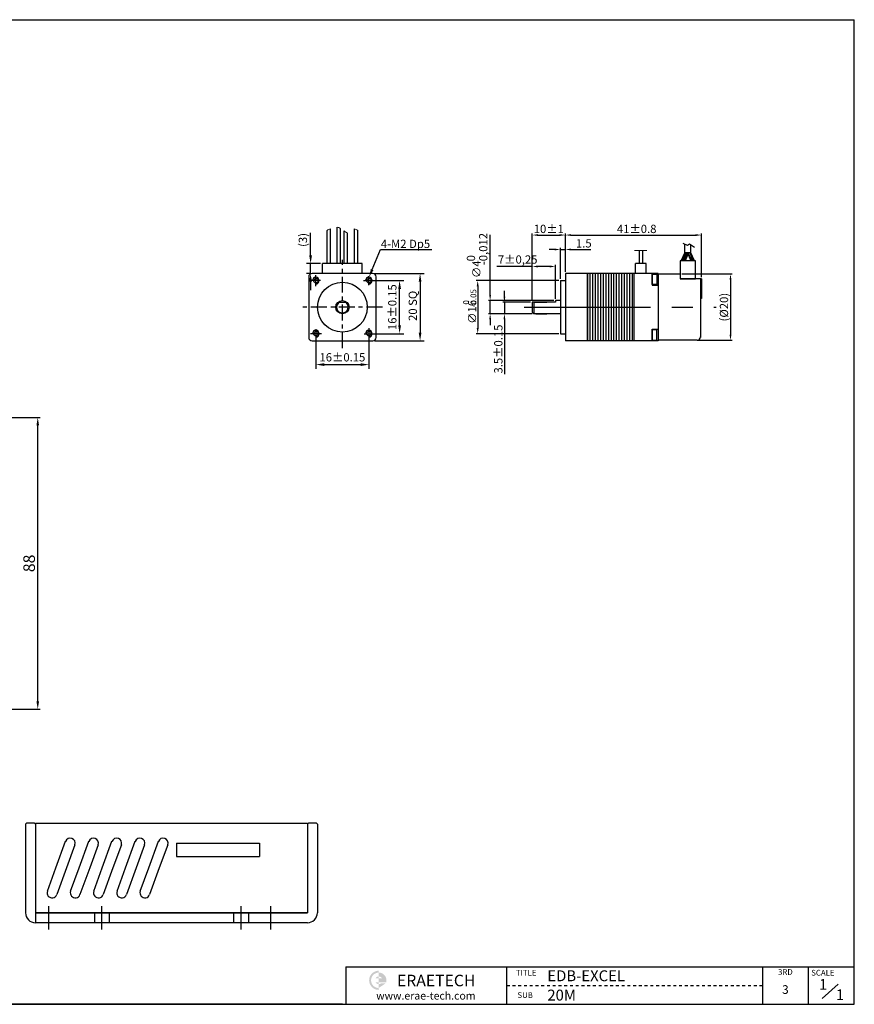
# Model space of a CAD drawing. Units: millimetres. Extents: x -230 to 638, y -23 to 274.
# Drawn here: x -62 to 190, y -23 to 274 of the extents above; entities that cross this region are included whole.
import ezdxf
from ezdxf.enums import TextEntityAlignment as Align

# ---------------------------------------------------------------- set-up
doc = ezdxf.new("R2010")
doc.units = ezdxf.units.MM
doc.header["$LTSCALE"] = 4
doc.linetypes.add('CENTER', pattern=[7, 4, -1, 1, -1])
doc.linetypes.add('CENTER2', pattern=[28.575, 19.05, -3.175, 3.175, -3.175])
for name, color, linetype in [('CEN', 1, 'CENTER'), ('TEXT', 11, 'Continuous'), ('THIN', 3, 'Continuous')]:
    doc.layers.add(name, color=color, linetype=linetype)
doc.layers.add('DIM', color=1, linetype='Continuous', lineweight=15)
doc.styles.add('KOREAN', font='isocp.shx', dxfattribs={"bigfont": 'thangeul.shx'})
doc.styles.add('ROMANS', font='txt', dxfattribs={"height": 2})
doc.styles.get("Standard").update_dxf_attribs({"font": 'ISOCP.SHX', "bigfont": 'WHGTXT.SHX'})

msp = doc.modelspace()

# ---------------------------------------------------------------- hatches: boundary and pattern name
h = msp.add_hatch(color=1)
edge = h.paths.add_edge_path()
edge.add_line((46.25, -13.18), (46.25, -12.6))
edge.add_arc((46.25, -15.5), 2.9, 90, 270)
edge.add_line((46.25, -18.4), (46.25, -17.82))
edge.add_arc((46.25, -15.5), 2.32, 180, 270, ccw=False)
edge.add_arc((46.25, -15.5), 2.32, 90, 180, ccw=False)
edge = h.paths.add_edge_path(flags=17)
edge.add_arc((46.25, -15.5), 1.16, 90, 150)
edge.add_line((45.25, -14.92), (46.25, -14.92))
edge.add_line((46.25, -14.92), (46.25, -14.34))
edge = h.paths.add_edge_path(flags=17)
edge.add_line((46.25, -16.08), (45.25, -16.08))
edge.add_arc((46.25, -15.5), 1.16, 210, 270)
edge.add_line((46.25, -16.66), (46.25, -16.08))
edge = h.paths.add_edge_path()
edge.add_arc((46.25, -15.5), 2.32, 0, 90)
edge.add_line((46.25, -13.18), (46.25, -14.34))
edge.add_arc((46.25, -15.5), 1.16, 30, 90, ccw=False)
edge.add_line((47.26, -14.92), (46.25, -14.92))
edge.add_line((46.25, -14.92), (46.25, -16.08))
edge.add_line((46.25, -16.08), (47.26, -16.08))
edge.add_line((47.26, -16.08), (48.5, -16.08))
edge.add_arc((46.25, -15.5), 2.32, 345.5225, 360)
edge = h.paths.add_edge_path()
edge.add_line((48.41, -16.37), (47.02, -16.37))
edge.add_arc((46.25, -15.5), 1.16, 270, 311.4096, ccw=False)
edge.add_line((46.25, -16.66), (46.25, -17.82))
edge.add_line((46.25, -17.82), (48.41, -16.37))

# ---------------------------------------------------------------- linework, layer by layer
for p, q in [((-230.35, 274.26), (189.65, 274.26)), ((-230.35, 274.26), (189.65, 274.26)), ((-230.35, 274.26), (189.65, 274.26)), ((189.65, -22.74), (189.65, 274.26)), ((189.65, -22.74), (189.65, 274.26)), ((189.65, -22.74), (189.65, 274.26)), ((189.65, -22.74), (189.65, 274.26)), ((189.65, -22.74), (189.65, 274.26)), ((31.68, 200.73), (31.68, 211.22)), ((33.72, 200.7), (33.72, 211.66)), ((34.72, 200.7), (34.72, 211.29)), ((38.9, 200.73), (38.9, 211.22)), ((25.7, 203.2), (25.7, 209.95)), ((30.68, 201.45), (30.68, 210.71)), ((35.8, 201.43), (35.8, 210.55)), ((36.81, 201.43), (36.81, 209.9)), ((39.91, 201.45), (39.91, 210.71)), ((79.84, 191.25), (79.84, 209.36)), ((92.53, 189.55), (92.53, 209.8)), ((94.23, 209.3), (100.83, 209.3)), ((102.53, 198.2), (102.53, 209.8)), ((102.53, 198.2), (102.53, 209.8)), ((104.23, 209.3), (141.83, 209.3)), ((143.53, 196.55), (143.53, 209.8)), ((99.33, 204.94), (97.63, 204.94)), ((101.03, 196.05), (101.03, 205.44)), ((101.03, 204.94), (102.53, 204.94)), ((102.53, 198.2), (102.53, 205.44)), ((104.23, 204.94), (110.23, 204.94)), ((139.38, 206.12), (138.04, 206.72)), ((138.59, 203.94), (138.59, 206.47)), ((139.94, 206.51), (139.38, 206.12)), ((141.51, 205.5), (139.94, 206.51)), ((140.36, 203.94), (140.36, 206.22)), ((124.87, 202.68), (124.87, 204.68)), ((124.87, 200.7), (124.87, 202.68)), ((125.87, 202.68), (125.87, 204.68)), ((125.87, 200.7), (125.87, 202.68)), ((137.44, 201.49), (138.59, 203.94)), ((138.87, 203.94), (137.84, 201.49)), ((138.22, 201.49), (139.33, 203.89)), ((140.36, 203.94), (138.59, 203.94)), ((139.47, 203.55), (138.61, 201.49)), ((139.33, 203.89), (140.34, 201.49)), ((140.73, 201.49), (139.59, 203.94)), ((140.07, 203.94), (141.1, 201.49)), ((141.51, 201.49), (140.36, 203.94)), ((28.67, 200.7), (24.45, 200.7)), ((25.7, 197.7), (25.7, 200.7)), ((41.29, 200.7), (29.29, 200.7)), ((29.29, 197.7), (29.29, 200.7)), ((30.68, 200.7), (30.68, 201.43)), ((31.68, 200.7), (31.68, 201.43)), ((33.72, 200.7), (33.72, 201.43)), ((34.72, 200.7), (34.72, 201.43)), ((35.8, 200.7), (35.8, 201.43)), ((36.81, 200.7), (36.81, 201.43)), ((38.9, 200.7), (38.9, 201.43)), ((39.91, 200.7), (39.91, 201.43)), ((41.29, 197.7), (41.29, 200.7)), ((92.53, 199.83), (81.85, 199.83)), ((92.53, 189.55), (92.53, 200.33)), ((97.83, 199.83), (94.23, 199.83)), ((99.53, 190.05), (99.53, 200.33)), ((126.88, 200.7), (123.7, 200.7)), ((123.7, 197.7), (123.7, 200.7)), ((126.88, 197.7), (126.88, 200.7)), ((141.81, 201.49), (137.16, 201.49)), ((137.16, 201.49), (137.16, 196.05)), ((141.81, 196.05), (141.81, 201.49)), ((25.52, 197.7), (24.45, 197.7)), ((45.07, 197.7), (59.96, 197.7)), ((102.53, 197.7), (102.53, 177.4)), ((130.53, 197.7), (102.53, 197.7)), ((109.19, 197.7), (109.19, 177.4)), ((109.24, 187.55), (109.24, 197.7)), ((110.04, 187.55), (110.04, 197.7)), ((110.83, 187.55), (110.83, 197.7)), ((111.63, 187.55), (111.63, 197.7)), ((112.42, 187.55), (112.42, 197.7)), ((113.21, 187.55), (113.21, 197.7)), ((114.01, 187.55), (114.01, 197.7)), ((114.8, 187.55), (114.8, 197.7)), ((115.59, 187.55), (115.59, 197.7)), ((116.39, 187.55), (116.39, 197.7)), ((117.18, 187.55), (117.18, 197.7)), ((117.98, 187.55), (117.98, 197.7)), ((118.77, 187.55), (118.77, 197.7)), ((119.56, 187.55), (119.56, 197.7)), ((120.36, 187.55), (120.36, 197.7)), ((121.15, 187.55), (121.15, 197.7)), ((121.94, 187.55), (121.94, 197.7)), ((122.74, 187.55), (122.74, 197.7)), ((123.18, 197.7), (123.18, 177.4)), ((130.53, 197.7), (128.73, 197.7)), ((128.73, 197.7), (128.73, 194.15)), ((128.73, 197.52), (130.08, 197.52)), ((128.73, 194.35), (128.73, 197.52)), ((130.08, 197.52), (130.08, 194.35)), ((130.53, 197.7), (130.53, 177.4)), ((130.53, 194.15), (130.53, 197.7)), ((130.53, 197.55), (137.16, 197.55)), ((137.16, 197.7), (137.16, 196.05)), ((143.28, 196.05), (137.16, 196.05)), ((137.16, 196.05), (141.81, 196.05)), ((137.66, 197.55), (152.82, 197.55)), ((143.28, 196.05), (143.28, 178.4)), ((143.53, 196.05), (143.28, 196.05)), ((143.53, 196.05), (143.53, 190.16)), ((25.7, 195.2), (25.7, 192.7)), ((43.92, 195.55), (53.78, 195.55)), ((58.71, 195.2), (58.71, 179.9)), ((100.53, 195.55), (75.59, 195.55)), ((76.09, 193.85), (76.09, 181.25)), ((101.03, 195.55), (101.03, 179.55)), ((101.03, 195.55), (102.53, 195.55)), ((130.08, 194.35), (128.73, 194.35)), ((128.73, 194.15), (130.53, 194.15)), ((152.32, 195.85), (152.32, 179.25)), ((52.53, 182.05), (52.53, 193.05)), ((84.15, 190.75), (84.15, 192.45)), ((143.53, 190.16), (143.28, 190.16)), ((33.97, 189.05), (36.62, 189.05)), ((99.03, 189.55), (79.34, 189.55)), ((79.84, 185.55), (79.84, 189.55)), ((92.03, 189.05), (83.65, 189.05)), ((84.15, 189.05), (84.15, 185.55)), ((92.53, 189.05), (92.53, 186.05)), ((99.53, 189.05), (92.53, 189.05)), ((93.03, 189.05), (93.03, 185.55)), ((93.16, 189.05), (96.97, 189.05)), ((99.53, 189.55), (99.53, 189.05)), ((101.03, 189.55), (99.53, 189.55)), ((109.24, 177.4), (109.24, 187.55)), ((110.04, 177.4), (110.04, 187.55)), ((110.83, 177.4), (110.83, 187.55)), ((111.63, 177.4), (111.63, 187.55)), ((112.42, 177.4), (112.42, 187.55)), ((113.21, 177.4), (113.21, 187.55)), ((114.01, 177.4), (114.01, 187.55)), ((114.8, 177.4), (114.8, 187.55)), ((115.59, 177.4), (115.59, 187.55)), ((116.39, 177.4), (116.39, 187.55)), ((117.18, 177.4), (117.18, 187.55)), ((117.98, 177.4), (117.98, 187.55)), ((118.77, 177.4), (118.77, 187.55)), ((119.56, 177.4), (119.56, 187.55)), ((120.36, 177.4), (120.36, 187.55)), ((121.15, 177.4), (121.15, 187.55)), ((121.94, 177.4), (121.94, 187.55)), ((122.74, 177.4), (122.74, 187.55)), ((92.53, 185.55), (79.34, 185.55)), ((92.53, 185.55), (83.65, 185.55)), ((92.53, 186.05), (93.03, 185.55)), ((101.03, 185.55), (93.03, 185.55)), ((93.66, 185.55), (96.97, 185.55)), ((79.84, 183.85), (79.84, 182.15)), ((84.15, 183.85), (84.15, 167.31)), ((27.29, 178.92), (27.29, 168.97)), ((43.29, 178.92), (43.29, 168.97)), ((43.92, 179.55), (53.78, 179.55)), ((100.53, 179.55), (75.59, 179.55)), ((101.03, 179.55), (102.53, 179.55)), ((128.73, 177.4), (128.73, 180.95)), ((128.73, 180.95), (130.53, 180.95)), ((130.08, 180.75), (128.73, 180.75)), ((128.73, 180.75), (128.73, 177.58)), ((130.08, 177.58), (130.08, 180.75)), ((130.53, 180.95), (130.53, 177.4)), ((45.07, 177.4), (59.96, 177.4)), ((130.53, 177.4), (102.53, 177.4)), ((128.73, 177.58), (130.08, 177.58)), ((130.53, 177.4), (128.73, 177.4)), ((142.28, 177.55), (130.53, 177.55)), ((142.78, 177.55), (152.82, 177.55)), ((29.79, 170.22), (40.79, 170.22)), ((-86.2, 154.26), (-55.88, 154.26)), ((-56.58, 68.64), (-56.58, 151.88)), ((189.65, -22.74), (189.65, 125.76)), ((-95.95, 66.26), (-55.88, 66.26)), ((-60.26, 31.57), (-59.96, 31.87)), ((-60.26, 31.57), (-60.26, 4.87)), ((-57.56, 31.87), (-59.96, 31.87)), ((-57.56, 31.87), (-57.26, 31.57)), ((-57.26, 31.87), (24.74, 31.87)), ((-57.26, 31.87), (-57.26, 4.87)), ((-57.26, 31.57), (-57.26, 2.17)), ((-19.96, 31.87), (24.74, 31.87)), ((24.74, 31.87), (24.74, 4.87)), ((25.04, 31.87), (24.74, 31.57)), ((24.74, 31.57), (24.74, 4.87)), ((27.44, 31.87), (25.04, 31.87)), ((27.74, 31.57), (27.44, 31.87)), ((27.74, 31.57), (27.74, 4.87)), ((-51.11, 18.41), (-48.19, 26.42)), ((-45.37, 25.39), (-47.92, 18.41)), ((-44.11, 18.41), (-41.19, 26.42)), ((-38.37, 25.39), (-40.92, 18.41)), ((-37.11, 18.41), (-34.19, 26.42)), ((-31.37, 25.39), (-33.92, 18.41)), ((-30.11, 18.41), (-27.19, 26.42)), ((-24.37, 25.39), (-26.92, 18.41)), ((-23.11, 18.41), (-20.19, 26.42)), ((-17.37, 25.39), (-19.92, 18.41)), ((-14.76, 25.87), (10.24, 25.87)), ((-14.76, 25.87), (-14.76, 21.87)), ((-13.76, 25.87), (9.24, 25.87)), ((10.24, 25.87), (10.24, 21.87)), ((-14.76, 21.87), (10.24, 21.87)), ((-53.67, 11.38), (-51.11, 18.41)), ((-47.92, 18.41), (-50.85, 10.36)), ((-46.67, 11.38), (-44.11, 18.41)), ((-40.92, 18.41), (-43.85, 10.36)), ((-39.67, 11.38), (-37.11, 18.41)), ((-33.92, 18.41), (-36.85, 10.36)), ((-32.67, 11.38), (-30.11, 18.41)), ((-26.92, 18.41), (-29.85, 10.36)), ((-25.67, 11.38), (-23.11, 18.41)), ((-19.92, 18.41), (-22.85, 10.36)), ((189.65, -22.74), (189.65, 13.63)), ((-57.26, 4.87), (24.74, 4.87)), ((-57.26, 4.57), (-56.96, 4.87)), ((-56.96, 4.87), (-57.26, 4.87)), ((24.74, 4.87), (-56.96, 4.87)), ((-39.51, 4.87), (-39.51, 1.87)), ((-35.01, 4.87), (-35.01, 1.87)), ((-18.29, 4.87), (24.74, 4.87)), ((2.49, 4.87), (2.49, 1.87)), ((6.99, 4.87), (6.99, 1.87)), ((-57.26, 2.17), (-56.96, 1.87)), ((-56.96, 1.87), (-57.26, 1.87)), ((24.74, 1.87), (-56.96, 1.87)), ((36.37, -11.48), (189.65, -11.48)), ((36.37, -11.48), (36.37, -22.74)), ((179.98, -21.01), (184.79, -16.68)), ((-230.35, -22.74), (189.65, -22.74)), ((35.29, -22.74), (-158.91, -22.74))]:
    msp.add_line(p, q)
at = {"color": 5}
for p, q in [((84.87, -22.74), (84.87, -11.48)), ((161.94, -11.48), (161.94, -22.74)), ((175.79, -22.74), (175.79, -11.48)), ((84.87, -17.11), (85.73, -17.11)), ((86.6, -17.11), (87.46, -17.11)), ((88.33, -17.11), (89.2, -17.11)), ((90.06, -17.11), (90.93, -17.11)), ((91.79, -17.11), (92.66, -17.11)), ((93.53, -17.11), (94.39, -17.11)), ((95.26, -17.11), (96.12, -17.11)), ((96.99, -17.11), (97.86, -17.11)), ((98.72, -17.11), (99.59, -17.11)), ((100.45, -17.11), (101.32, -17.11)), ((102.19, -17.11), (103.05, -17.11)), ((103.92, -17.11), (104.78, -17.11)), ((105.65, -17.11), (106.52, -17.11)), ((107.38, -17.11), (108.25, -17.11)), ((109.11, -17.11), (109.98, -17.11)), ((110.85, -17.11), (111.71, -17.11)), ((112.58, -17.11), (113.44, -17.11)), ((114.31, -17.11), (115.18, -17.11)), ((116.04, -17.11), (116.91, -17.11)), ((117.77, -17.11), (118.64, -17.11)), ((119.51, -17.11), (120.37, -17.11)), ((121.24, -17.11), (122.1, -17.11)), ((122.97, -17.11), (123.84, -17.11)), ((124.7, -17.11), (125.57, -17.11)), ((126.43, -17.11), (127.3, -17.11)), ((128.17, -17.11), (129.03, -17.11)), ((129.9, -17.11), (130.76, -17.11)), ((131.63, -17.11), (132.49, -17.11)), ((133.36, -17.11), (134.23, -17.11)), ((135.09, -17.11), (135.96, -17.11)), ((136.82, -17.11), (137.69, -17.11)), ((138.56, -17.11), (139.42, -17.11)), ((140.29, -17.11), (141.15, -17.11)), ((142.02, -17.11), (142.89, -17.11)), ((143.75, -17.11), (144.62, -17.11)), ((145.48, -17.11), (146.35, -17.11)), ((147.22, -17.11), (148.08, -17.11)), ((148.95, -17.11), (149.81, -17.11)), ((150.68, -17.11), (151.55, -17.11)), ((152.41, -17.11), (153.28, -17.11)), ((154.14, -17.11), (155.01, -17.11)), ((155.88, -17.11), (156.74, -17.11)), ((157.61, -17.11), (158.47, -17.11)), ((159.34, -17.11), (160.21, -17.11)), ((161.07, -17.11), (161.94, -17.11))]:
    msp.add_line(p, q, dxfattribs=at)
msp.add_lwpolyline([(44.24, 198.86), (46.74, 204.92), (62.26, 204.92)])
msp.add_lwpolyline([(26.14, 177.4), (44.44, 177.4, 0.414214), (45.44, 178.4), (45.44, 196.7, 0.414214), (44.44, 197.7), (26.14, 197.7, 0.414214), (25.14, 196.7), (25.14, 178.4, 0.414214)], format="xyb", close=True)
for centre, radius in [((27.29, 195.55), 0.668), ((43.29, 195.55), 0.668), ((35.29, 187.55), 7.5), ((35.29, 187.55), 2), ((27.29, 179.55), 0.668), ((43.29, 179.55), 0.668)]:
    msp.add_circle(centre, radius)
for centre, radius, start, end in [((35.29, 187.55), 1.74, 120.7131, 59.2869), ((142.28, 178.55), 1, 270, 360), ((-46.78, 25.9), 1.5, 340, 160), ((-39.78, 25.9), 1.5, 340, 160), ((-32.78, 25.9), 1.5, 340, 160), ((-25.78, 25.9), 1.5, 340, 160), ((-18.78, 25.9), 1.5, 340, 160), ((-52.26, 10.87), 1.5, 160, 340), ((-45.26, 10.87), 1.5, 160, 340), ((-38.26, 10.87), 1.5, 160, 340), ((-31.26, 10.87), 1.5, 160, 340), ((-24.26, 10.87), 1.5, 160, 340), ((-57.26, 4.87), 3, 180, 270), ((24.74, 4.87), 3, 270, 0)]:
    msp.add_arc(centre, radius, start, end)
for points in [[(94.23, 209.58), (94.23, 209.02), (92.53, 209.3)], [(100.83, 209.58), (100.83, 209.02), (102.53, 209.3)], [(104.23, 209.58), (104.23, 209.02), (102.53, 209.3)], [(141.83, 209.58), (141.83, 209.02), (143.53, 209.3)], [(99.33, 205.22), (99.33, 204.66), (101.03, 204.94)], [(104.23, 205.22), (104.23, 204.66), (102.53, 204.94)], [(25.28, 203.2), (26.12, 203.2), (25.7, 200.7)], [(44.63, 198.7), (43.29, 196.55), (43.86, 199.02)], [(94.23, 200.11), (94.23, 199.54), (92.53, 199.83)], [(97.83, 200.11), (97.83, 199.54), (99.53, 199.83)], [(25.28, 195.2), (26.12, 195.2), (25.7, 197.7)], [(58.3, 195.2), (59.13, 195.2), (58.71, 197.7)], [(152.04, 195.85), (152.6, 195.85), (152.32, 197.55)], [(52.12, 193.05), (52.95, 193.05), (52.53, 195.55)], [(75.8, 193.85), (76.37, 193.85), (76.09, 195.55)], [(79.56, 191.25), (80.12, 191.25), (79.84, 189.55)], [(83.87, 190.75), (84.43, 190.75), (84.15, 189.05)], [(79.56, 183.85), (80.12, 183.85), (79.84, 185.55)], [(83.87, 183.85), (84.43, 183.85), (84.15, 185.55)], [(52.12, 182.05), (52.95, 182.05), (52.53, 179.55)], [(75.8, 181.25), (76.37, 181.25), (76.09, 179.55)], [(58.3, 179.9), (59.13, 179.9), (58.71, 177.4)], [(152.04, 179.25), (152.6, 179.25), (152.32, 177.55)], [(29.79, 170.64), (29.79, 169.8), (27.29, 170.22)], [(40.79, 170.64), (40.79, 169.8), (43.29, 170.22)], [(-56.97, 151.88), (-56.18, 151.88), (-56.58, 154.26)], [(-56.97, 68.64), (-56.18, 68.64), (-56.58, 66.26)]]:
    msp.add_solid(points)
at = {"layer": 'CEN', "linetype": 'CENTER', "ltscale": 0.3}
for p, q in [((35.29, 175.13), (35.29, 201.79)), ((27.29, 193.87), (27.29, 197.23)), ((43.29, 194.15), (43.29, 196.94)), ((28.69, 195.55), (25.9, 195.55)), ((41.62, 195.55), (44.97, 195.55)), ((47.39, 187.55), (23.2, 187.55)), ((43.29, 181.23), (43.29, 177.87)), ((28.97, 179.55), (25.62, 179.55)), ((27.29, 180.94), (27.29, 178.15)), ((41.9, 179.55), (44.69, 179.55))]:
    msp.add_line(p, q, dxfattribs=at)
at = {"layer": 'CEN', "linetype": 'CENTER2', "ltscale": 0.5}
msp.add_line((90.14, 187.55), (147.97, 187.55), dxfattribs=at)
at = {"layer": 'CEN'}
for p, q in [((-53.26, -0.13), (-53.26, 6.87)), ((-37.26, -0.13), (-37.26, 6.87)), ((4.74, -0.13), (4.74, 6.87)), ((13.74, -0.13), (13.74, 6.87))]:
    msp.add_line(p, q, dxfattribs=at)
at = {"layer": 'DIM'}
msp.add_line((127.06, 204.68), (123.41, 204.68), dxfattribs=at)
for points in [[(31.68, 211.22), (31.35, 211.07), (31.02, 210.89), (30.68, 210.71)], [(38.9, 211.22), (39.24, 211.07), (39.57, 210.89), (39.91, 210.71)], [(36.81, 209.9), (36.47, 210.07), (36.14, 210.31), (35.8, 210.55)]]:
    msp.add_open_spline(points, degree=3, dxfattribs=at)
msp.add_open_spline([(34.72, 211.29), (34.56, 211.38), (34.23, 211.55), (33.89, 211.64), (33.72, 211.66)], degree=3, knots=[7.088224, 7.088224, 7.088224, 7.088224, 7.652416, 8.211622, 8.211622, 8.211622, 8.211622], dxfattribs=at)
at = {"layer": 'THIN'}
for centre in [(27.29, 195.55), (43.29, 195.55), (27.29, 179.55), (43.29, 179.55)]:
    msp.add_arc(centre, 1, 270, 180, dxfattribs=at)

# ---------------------------------------------------------------- texts
for s, height, p in [('-0,012', 2.5, (79.01, 200.22)), (' 0', 2.5, (75.3, 200.59)), ('∅4', 2.5, (76.97, 196.34)), ('-0.05', 1.75, (75.67, 187.52)), (' 0', 1.75, (73.44, 187.78)), ('∅16', 2.5, (75.67, 182.53))]:
    msp.add_text(s, height=height, rotation=90).set_placement(p)
msp.add_text('7±0,25', height=2.5).set_placement((82.19, 200.67))
at = {"style": 'KOREAN'}
msp.add_text('3.5±0.15', height=2.5, rotation=90, dxfattribs=at).set_placement((83.55, 167.53))
at = {"style": 'ROMANS'}
for s, p in [('TITLE', (87.6, -14.08)), ('SCALE', (176.66, -14.08)), ('SUB', (88.06, -20.83))]:
    msp.add_text(s, height=1.732, dxfattribs=at).set_placement(p)
for s, height, p in [('3RD', 1.732, (168.87, -13.21)), ('3', 2.6, (168.87, -18.62))]:
    msp.add_text(s, height=height, dxfattribs=at).set_placement(p, align=Align.MIDDLE)
at = {"char_height": 2.5, "attachment_point": 5, "style": 'KOREAN'}
for s, insert in [('\\A1;10%%P1', (97.53, 211.15)), ('\\A1;41%%P0.8', (124.03, 211.15)), ('\\A1;1.5', (108.08, 206.79))]:
    msp.add_mtext(s, dxfattribs=dict(at, insert=insert))
at = {"char_height": 2.5, "attachment_point": 5, "rotation": 90}
for s, insert in [('(3)', (23.7, 207.82)), ('16%%P0.15', (50.66, 187.55)), ('20 SQ', (56.84, 187.94))]:
    msp.add_mtext(s, dxfattribs=dict(at, insert=insert))
at = {"char_height": 2.5, "attachment_point": 5}
for s, insert in [('4-M2 Dp5', (54.32, 206.32)), ('16%%P0.15', (35.29, 172.1))]:
    msp.add_mtext(s, dxfattribs=dict(at, insert=insert))
at = {"attachment_point": 5, "rotation": 90, "style": 'KOREAN'}
for s, insert, char_height in [('\\A1;(%%C20)', (150.35, 187.55), 2.5), ('\\A1;88', (-59.17, 110.26), 3.5)]:
    msp.add_mtext(s, dxfattribs=dict(at, insert=insert, char_height=char_height))
for s, insert, char_height, width, attachment_point in [('{\\fHYMyeongJo-Extra|b0|i0|c129|p18;ERAETECH}', (63.57, -15.56, 0), 3.4836, 29.8394, 5), ('EDB-EXCEL', (97.08, -12.49), 3.295, 316.4737, 1), ('{\\fHYMyeongJo-Extra|b0|i0|c129|p18;www.erae-tech.com}', (60.46, -20.15, 0), 2.3224, 34.0856, 5), ('20M', (97.08, -18.32), 3.295, 316.4737, 1)]:
    msp.add_mtext(s, dxfattribs=dict(insert=insert, char_height=char_height, width=width, attachment_point=attachment_point))
at = {"layer": 'TEXT', "char_height": 3.25, "width": 10.6933, "attachment_point": 1}
for insert in [(179.03, -15.11, 0), (184.1, -18.24, 0)]:
    msp.add_mtext('1', dxfattribs=dict(at, insert=insert))

doc.saveas('drawing.dxf')
